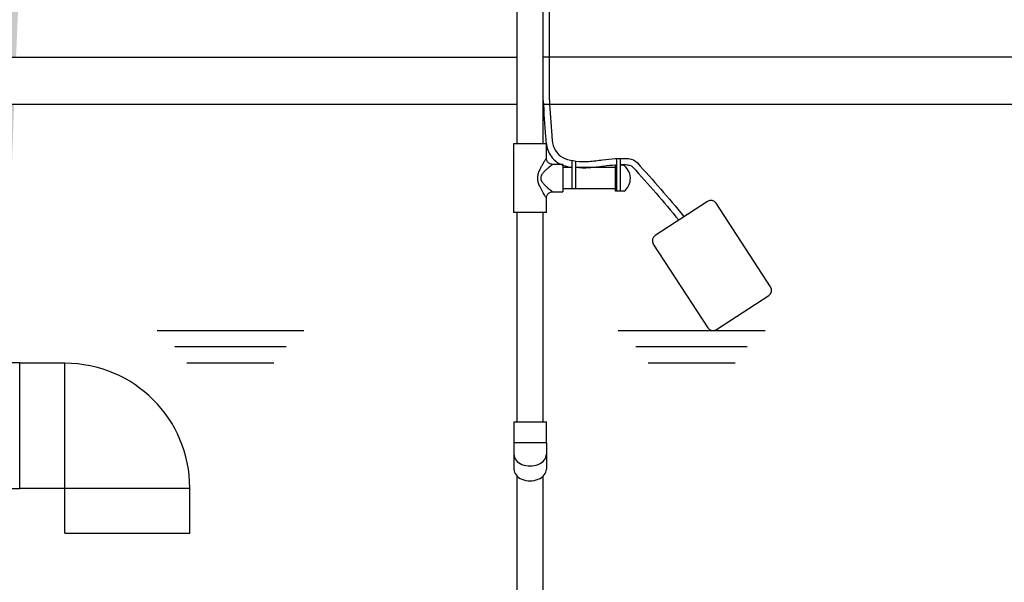
# Model space of a CAD drawing. Extents: x -31 to 292, y -313 to -49.
# Drawn here: x 65 to 104, y -268 to -245 of the extents above; entities that cross this region are included whole.
import ezdxf

# ---------------------------------------------------------------- set-up
doc = ezdxf.new("R2010")
doc.units = 0
doc.header["$LTSCALE"] = 0.4
doc.header["$MEASUREMENT"] = 0
for name, color, linetype in [('Air pump and plumbing', 7, 'CONTINUOUS'), ('HATCH', 3, 'CONTINUOUS'), ('OBJECT', 7, 'CONTINUOUS'), ('Sludge pump and plumbing', 7, 'CONTINUOUS'), ('WATER_LEVEL', 5, 'CONTINUOUS')]:
    doc.layers.add(name, color=color, linetype=linetype)

msp = doc.modelspace()

# ---------------------------------------------------------------- hatches: boundary and pattern name
at = {"layer": 'HATCH', "ltscale": 0.5}
h = msp.add_hatch(dxfattribs=at)
h.set_pattern_fill('NORWECO1', color=256, scale=5, angle=30, style=0)
h.set_pattern_definition([(282.2553, (-1.21077, 4.49711), (24.68905484, -112.762805), [1.31244, -129.931605]), (357.5288, (-0.93218, 3.2146), (47.141014, -1.65064385), [0.65192, -64.540105]), (125.3558, (-0.28087, 3.18647), (-61.16021776, 85.93269221), [1.607015, -159.09457]), (233.1986, (0.4512, 5.9185), (-6.1602532, -9.3301253), [0.38079, -37.698075]), (290.5377, (0.2231, 5.6136), (2.5000019, -4.3301264), [0.30414, -30.109675]), (353.1301, (0.3298, 5.3288), (17.990381, -1.1602548), [0.25, -24.75]), (63.6901, (0.578, 5.2989), (1.8301225, 6.8301256), [0.360555, -17.6672]), (134.0362, (0.7378, 5.6221), (-11.83012, 10.4903883), [0.41231, -20.20322]), (261.8428, (1.09317, 3.80657), (-7.81086099, -56.47114751), [0.890225, -88.132245]), (335.5377, (0.96686, 2.92535), (22.9903835, -9.8204966), [0.860235, -42.151395]), (102.8973, (1.74987, 2.56913), (-12.0096428, 50.8012664), [0.680075, -67.32728]), (42.9946, (1.59808, 3.23205), (14.8205118, 14.33012107), [0.667085, -66.041235]), (173.1301, (2.086, 3.687), (-17.990381, 1.1602548), [1, -24]), (294.8056, (1.9538, 5.5159), (2.5000029, -4.3301243), [0.55227, -54.674535]), (345, (2.1855, 5.0146), (4.33013, 2.5), [0.424265, -6.646805]), (112.875, (2.5953, 4.9048), (-2.5000027, 4.3301264), [1.20934, -39.10195]), (271.6992, (0.01112, 1.68074), (0.66986663, -11.16025437), [0.73824, -73.085875]), (30, (0.033, 0.943), (1.83013, 6.83013), [0.35, -4.65]), (276.8014, (0.3361, 1.1178), (3.8397396, -26.6506372), [0.38079, -37.698075]), (46.6992, (0.3812, 0.7397), (10.4903897, 11.83012114), [0.522015, -51.679515]), (105.9638, (0.7392, 1.1196), (-2.5000058, 4.330127), [0.618465, -19.99706]), (183.4349, (0.5691, 1.7142), (-4.330128, -2.499998), [0.559015, -10.621325]), (255, (3.069, 2.9843), (2.5, -4.33013), [0.424265, -6.646805]), (12.3499, (2.9592, 2.57452), (97.27240521, 21.5192802), [1.15434, -114.279625]), (350.9061, (3.069, 2.98433), (31.650634, -4.8205318), [1.030775, -102.046865]), (30, (-0.3947, 5.0837), (1.83013, 6.83013), [0, -5]), (30, (3.0337, 3.9454), (1.83013, 6.83013), [0, -5]), (251.1859, (2.1252, 6.019), (-1.83012994, -6.83012464), [0.531505, -52.61922]), (63.6901, (-1.1085, 2.42), (1.8301225, 6.8301256), [0.18028, -17.84748]), (323.9625, (-1.0286, 2.58157), (9.3301311, -6.160252), [0.492445, -48.751845]), (255, (-0.6304, 2.292), (2.5, -4.33013), [0.424265, -6.646805]), (165, (-0.7402, 1.882), (-4.33013, -2.5), [0.353555, -6.717515]), (93.4349, (-1.0817, 1.9736), (-2.499998, 4.330128), [0.447215, -10.733125]), (30, (0.8597, 4.711), (1.83013, 6.83013), [0, -5]), (30, (-2.1335, 4.1953), (1.83013, 6.83013), [0, -5]), (30, (0.2954, 3.2883), (1.83013, 6.83013), [0, -5]), (30, (2.7445, 2.0464), (1.83013, 6.83013), [0, -5]), (30, (1.2687, 2.0026), (1.83013, 6.83013), [0, -5])])
h.paths.add_polyline_path([(132.065, -222.478), (109.065, -222.478), (109.065, -226.478), (109.815, -226.478), (110.065, -225.478), (131.065, -225.478), (131.315, -226.478), (132.065, -226.478)])
h.paths.add_polyline_path([(96.94, -222.478), (73.94, -222.478), (73.94, -226.478), (74.69, -226.478), (74.94, -225.478), (95.94, -225.478), (96.19, -226.478), (96.94, -226.478)])
h.paths.add_polyline_path([(57.904, -222.478), (34.904, -222.478), (34.904, -226.478), (35.654, -226.478), (35.904, -225.478), (56.904, -225.478), (57.154, -226.478), (57.904, -226.478)])
h.paths.add_polyline_path([(109.94, -241.478), (109.315, -241.478), (96.065, -241.478), (95.815, -242.978), (93.352, -242.978), (93.119, -244.378), (86.611, -244.378), (86.212, -244.378), (86.212, -244.478), (105.94, -244.478), (106.025, -246.528), (109.854, -246.528), (109.94, -244.478), (112.815, -244.478), (112.565, -242.978), (110.19, -242.978)])
h.paths.add_polyline_path([(77.635, -242.978), (75.065, -242.978), (74.815, -241.478), (57.029, -241.478), (56.779, -242.978), (54.404, -242.978), (54.154, -244.478), (60.94, -244.478), (61.025, -246.528), (64.854, -246.528), (64.94, -244.478), (84.912, -244.478), (84.912, -244.378), (84.376, -244.378), (77.869, -244.378)])
h.paths.add_polyline_path([(38.404, -242.978), (36.029, -242.978), (35.779, -241.478), (27.44, -241.478), (27.44, -250.228), (30.7, -250.228), (30.94, -244.478), (38.654, -244.478)])
h.paths.add_polyline_path([(84.635, -242.978), (77.635, -242.978), (77.869, -244.378), (84.376, -244.378)], flags=16)
h.paths.add_polyline_path([(93.352, -242.978), (86.352, -242.978), (86.611, -244.378), (93.119, -244.378)], flags=16)
h.paths.add_polyline_path([(96.69, -226.478), (95.94, -226.478), (95.69, -225.478), (94.69, -225.478), (94.69, -242.478), (95.69, -242.478), (95.94, -241.478), (96.69, -241.478)])
h.paths.add_polyline_path([(76.19, -225.478), (75.19, -225.478), (74.94, -226.478), (74.19, -226.478), (74.19, -241.478), (74.94, -241.478), (75.19, -242.478), (76.19, -242.478)])
h.paths.add_polyline_path([(57.654, -226.478), (56.904, -226.478), (56.654, -225.478), (55.654, -225.478), (55.654, -242.478), (56.654, -242.478), (56.904, -241.478), (57.654, -241.478)])
h.paths.add_polyline_path([(37.154, -225.478), (36.154, -225.478), (35.904, -226.478), (35.154, -226.478), (35.154, -241.478), (35.904, -241.478), (36.154, -242.478), (37.154, -242.478)])
h.paths.add_polyline_path([(30.512, -254.728), (27.44, -254.728), (27.44, -268.478), (29.94, -268.478)])
h.paths.add_polyline_path([(29.94, -268.478), (27.44, -268.478), (27.44, -313.478), (119.482, -313.478), (119.482, -303.977), (134.94, -277.478), (138.44, -277.478), (138.44, -268.478), (135.94, -268.478), (135.94, -268.728), (117.098, -301.346), (117.098, -309.478), (109.952, -309.478), (105.945, -310.232), (105.94, -310.478), (64.94, -310.478), (63.94, -268.478), (61.94, -268.478), (60.94, -310.478), (30.94, -310.478)])
h.paths.add_polyline_path([(64.209, -263.82), (61.745, -263.82), (61.94, -268.478), (63.94, -268.478)])
h.paths.add_polyline_path([(64.775, -248.428), (61.104, -248.428), (61.459, -258.758), (64.41, -258.758)])
h.paths.add_polyline_path([(109.775, -248.428), (106.104, -248.428), (106.94, -268.478), (108.94, -268.478)])
h.paths.add_polyline_path([(108.94, -268.478), (106.94, -268.478), (106.13, -302.486), (109.8, -303.327)], flags=17)
h.paths.add_polyline_path([(138.44, -257.791), (137.233, -257.801), (137.234, -257.816, -0.416229), (137.203, -257.848), (137.203, -257.879), (137.203, -257.948), (137.204, -257.979), (137.204, -257.989), (135.954, -258, 0.414214), (135.923, -258.031), (135.925, -258.25), (135.737, -258.252), (135.734, -257.908, 0.414214), (135.703, -257.877), (135.072, -257.883), (134.983, -257.796), (134.897, -257.884), (132.613, -257.904), (132.483, -257.776), (132.355, -257.906), (129.953, -257.927, 0.414214), (129.922, -257.959), (129.925, -258.302), (129.738, -258.304), (129.735, -257.96, 0.414214), (129.703, -257.929), (129.39, -257.932), (129.378, -256.557), (129.316, -256.558), (129.337, -258.941, -0.420729), (129.368, -258.972), (129.375, -259.757, -0.001473), (129.375, -259.757), (129.376, -259.807), (129.13, -259.809), (129.138, -260.728), (135.617, -260.728), (135.94, -268.478), (138.44, -268.478)])
h.paths.add_polyline_path([(138.44, -241.478), (131.19, -241.478), (130.94, -242.978), (129.4, -242.978), (129.386, -244.588), (129.361, -247.513, -0.349486), (129.36, -247.552), (129.343, -249.541), (129.343, -249.563), (129.312, -249.563), (129.283, -252.807), (129.283, -252.808), (129.315, -252.808, -0.004363), (129.315, -252.807, 0.004363), (129.315, -252.808), (129.283, -252.808), (129.316, -256.558), (129.378, -256.557), (129.37, -255.557), (129.349, -253.182), (129.662, -253.18, 0.414214), (129.693, -253.148), (129.69, -252.804), (129.877, -252.803), (129.88, -253.146, 0.414214), (129.912, -253.177), (132.314, -253.156), (132.444, -253.284), (132.572, -253.154), (134.855, -253.134), (134.943, -253.221), (135.03, -253.133), (135.661, -253.127, 0.414214), (135.692, -253.096), (135.689, -252.752), (135.877, -252.75), (135.879, -252.969, 0.917747), (135.941, -252.974, -0.229147), (135.933, -253), (137.191, -252.989), (137.192, -253.03), (135.911, -253.041), (135.911, -253.11), (137.161, -253.099), (137.161, -253.13, -0.416229), (137.193, -253.161), (137.193, -253.176), (138.44, -253.165)])
h.paths.add_polyline_path([(130.077, -247.113), (130.076, -246.926, 0.414214), (129.887, -246.74), (129.885, -246.552), (129.883, -246.365, 0.414214), (130.069, -246.176), (130.068, -245.988), (130.255, -245.987), (130.265, -247.112)], flags=16)
h.paths.add_polyline_path([(130.109, -247.113, -1), (130.108, -247.05), (130.099, -246.05, -1), (130.099, -245.988), (130.224, -245.987, -1), (130.224, -246.049), (130.229, -246.549), (130.233, -247.049, -1), (130.234, -247.112)], flags=0)
h.paths.add_polyline_path([(131.815, -226.478), (131.065, -226.478), (130.815, -225.478), (129.815, -225.478), (129.815, -242.478), (130.815, -242.478), (131.065, -241.478), (131.815, -241.478)])
h.paths.add_polyline_path([(111.315, -225.478), (110.315, -225.478), (110.065, -226.478), (109.315, -226.478), (109.315, -241.478), (110.065, -241.478), (110.315, -242.478), (111.315, -242.478)])

# ---------------------------------------------------------------- linework, layer by layer
at = {"layer": 'Air pump and plumbing'}
for p, q in [((86.212, -248.231), (86.212, -239.983)), ((84.912, -243.093), (84.912, -249.995)), ((85.962, -249.995), (85.962, -243.093)), ((84.781, -249.995), (84.781, -252.745)), ((86.093, -249.995), (84.781, -249.995)), ((86.093, -250.57), (86.093, -249.995)), ((87.107, -250.66), (87.107, -251.79)), ((87.253, -250.685), (87.253, -251.79)), ((88.903, -250.586), (88.903, -251.901)), ((89.049, -250.581), (89.049, -251.901)), ((86.75, -250.82), (86.343, -250.82)), ((86.343, -250.82), (86.343, -250.821)), ((86.75, -250.82), (86.75, -251.92)), ((87.107, -250.95), (86.75, -250.95)), ((88.861, -250.95), (87.253, -250.95)), ((88.861, -251.37), (88.861, -250.839)), ((88.861, -250.839), (88.903, -250.839)), ((89.049, -250.839), (89.158, -250.839)), ((88.861, -251.901), (88.861, -251.37)), ((86.343, -251.92), (86.75, -251.92)), ((86.75, -251.79), (88.861, -251.79)), ((89.203, -251.901), (88.861, -251.901)), ((86.093, -252.745), (86.093, -252.169)), ((92.541, -252.302), (90.446, -253.666)), ((95.069, -255.728), (92.887, -252.375)), ((86.093, -252.745), (84.781, -252.745)), ((84.92, -261.133), (84.92, -252.745)), ((85.96, -261.133), (85.96, -252.745)), ((90.373, -254.012), (92.555, -257.364)), ((92.901, -257.437), (94.996, -256.074)), ((84.789, -261.133), (86.091, -261.133)), ((84.789, -261.133), (84.789, -261.974)), ((86.091, -261.974), (86.091, -261.133)), ((86.091, -261.974), (84.789, -261.974)), ((84.789, -261.974), (84.789, -263.033)), ((86.091, -261.974), (86.091, -263.033)), ((84.92, -282.831), (84.92, -263.313)), ((85.96, -282.848), (85.96, -263.314))]:
    msp.add_line(p, q, dxfattribs=at)
for points in [[(85.962, -248.265, 0.004667), (86.056, -249.718, 0.021774), (86.093, -250.03, 0.128377), (86.324, -250.552, 0.140891), (86.75, -250.855, 0.039122), (87.107, -250.95, 0.049568)], [(86.212, -248.23, 0.004622), (86.306, -249.665, 0.021774), (86.34, -249.955, 0.128377), (86.52, -250.361, 0.140891), (86.833, -250.584, 0.054164), (87.278, -250.689, 0.049568), (87.787, -250.701, 0.016036), (88.343, -250.64, -0.018973), (88.845, -250.589, -0.015966), (89.132, -250.58, -0.018528), (89.383, -250.589, -0.191287), (89.734, -250.76, -0.013486), (91.582, -252.894, -0.000351), (91.6, -252.915, -0.024579)], [(87.253, -250.938, 0.049033), (87.805, -250.95, 0.016036), (88.377, -250.888, -0.018973), (88.861, -250.839, -0.00246), (88.903, -250.836, -0.018528)], [(89.049, -250.831, -0.004866), (89.132, -250.83, -0.018528), (89.365, -250.839, -0.191287), (89.55, -250.928, -0.013486), (91.389, -253.052, -0.027461)]]:
    msp.add_lwpolyline(points, format="xyb", dxfattribs=at)
for centre, radius, start, end in [((88.803, -251.386), 0.652, 307.8261, 57.0004), ((92.678, -252.512), 0.25, 33.0573, 123.0573), ((90.583, -253.875), 0.25, 123.0573, 213.0573), ((94.86, -255.864), 0.25, 303.0573, 33.0573), ((92.764, -257.228), 0.25, 213.0573, 303.0573)]:
    msp.add_arc(centre, radius, start, end, dxfattribs=at)
for centre in [(85.44, -262.439), (85.44, -263.033)]:
    msp.add_ellipse(centre, major_axis=(-0.651, 0), ratio=0.716718, start_param=0, end_param=3.141593, dxfattribs=at)
for points, knots in [([(86.093, -252.169), (86.093, -252.169), (86.093, -252.168), (86.086, -252.158), (86.075, -252.141), (86.06, -252.117), (86.029, -252.068), (85.987, -251.999), (85.934, -251.909), (85.877, -251.806), (85.817, -251.682), (85.766, -251.546), (85.74, -251.396), (85.75, -251.27), (85.777, -251.166), (85.815, -251.065), (85.868, -250.952), (85.938, -250.823), (86, -250.719), (86.044, -250.648), (86.07, -250.606), (86.089, -250.577), (86.092, -250.572), (86.093, -250.57)], [0, 0, 0, 0, 0.021136, 0.052649, 0.060383, 0.095979, 0.13274, 0.184799, 0.238377, 0.295874, 0.354347, 0.427787, 0.48862, 0.550467, 0.589756, 0.629684, 0.694147, 0.759973, 0.83983, 0.884188, 0.919703, 0.956426, 1, 1, 1, 1]), ([(86.343, -250.821), (86.342, -250.821), (86.326, -250.822), (86.292, -250.817), (86.243, -250.802), (86.195, -250.775), (86.154, -250.739), (86.123, -250.695), (86.104, -250.65), (86.094, -250.608), (86.093, -250.581), (86.093, -250.569)], [0, 0, 0, 0, 0.003102, 0.126642, 0.256761, 0.389877, 0.537976, 0.672189, 0.795092, 0.908725, 1, 1, 1, 1]), ([(86.343, -250.821), (86.341, -250.822), (86.337, -250.825), (86.311, -250.845), (86.269, -250.878), (86.206, -250.93), (86.123, -250.999), (86.035, -251.079), (85.962, -251.155), (85.909, -251.227), (85.876, -251.289), (85.862, -251.346), (85.863, -251.406), (85.876, -251.448), (85.91, -251.517), (85.965, -251.588), (86.046, -251.671), (86.123, -251.741), (86.196, -251.802), (86.254, -251.849), (86.297, -251.884), (86.332, -251.911), (86.344, -251.921), (86.343, -251.92), (86.343, -251.92)], [0, 0, 0, 0, 0.043608, 0.083378, 0.124724, 0.188659, 0.255136, 0.320364, 0.386895, 0.421859, 0.457699, 0.493375, 0.507235, 0.547324, 0.557224, 0.624906, 0.683502, 0.74306, 0.798895, 0.856018, 0.894736, 0.934529, 0.999511, 1, 1, 1, 1]), ([(86.093, -252.169), (86.093, -252.155), (86.094, -252.125), (86.107, -252.079), (86.13, -252.033), (86.164, -251.991), (86.206, -251.957), (86.254, -251.933), (86.3, -251.921), (86.329, -251.92), (86.343, -251.919)], [0, 0, 0, 0, 0.104468, 0.230027, 0.361296, 0.495107, 0.640846, 0.773214, 0.894744, 1, 1, 1, 1])]:
    msp.add_open_spline(points, degree=3, knots=knots, dxfattribs=at)
at = {"layer": 'OBJECT'}
for p, q in [((60.75, -258.758), (65, -258.758)), ((65, -263.82), (65, -258.758)), ((66.812, -258.789), (65, -258.789)), ((66.812, -265.602), (66.812, -258.79)), ((65, -263.82), (60.75, -263.82)), ((65, -263.789), (71.811, -263.789)), ((71.812, -265.602), (71.812, -263.789)), ((66.812, -265.602), (71.812, -265.602))]:
    msp.add_line(p, q, dxfattribs=at)
msp.add_arc((66.812, -263.789), 5, 0, 90, dxfattribs=at)
at = {"layer": 'Sludge pump and plumbing'}
for p, q in [((48.841, -246.528), (84.912, -246.528)), ((111.087, -246.528), (85.962, -246.528)), ((84.912, -248.428), (48.841, -248.428)), ((110.565, -248.428), (85.976, -248.428))]:
    msp.add_line(p, q, dxfattribs=at)
at = {"layer": 'WATER_LEVEL', "ltscale": 0.5}
for p, q in [((70.5, -257.478), (76.38, -257.478)), ((88.967, -257.478), (94.847, -257.478)), ((71.209, -258.125), (75.671, -258.125)), ((89.676, -258.125), (94.138, -258.125)), ((71.699, -258.772), (75.181, -258.772)), ((90.166, -258.772), (93.648, -258.772))]:
    msp.add_line(p, q, dxfattribs=at)

doc.saveas('drawing.dxf')
